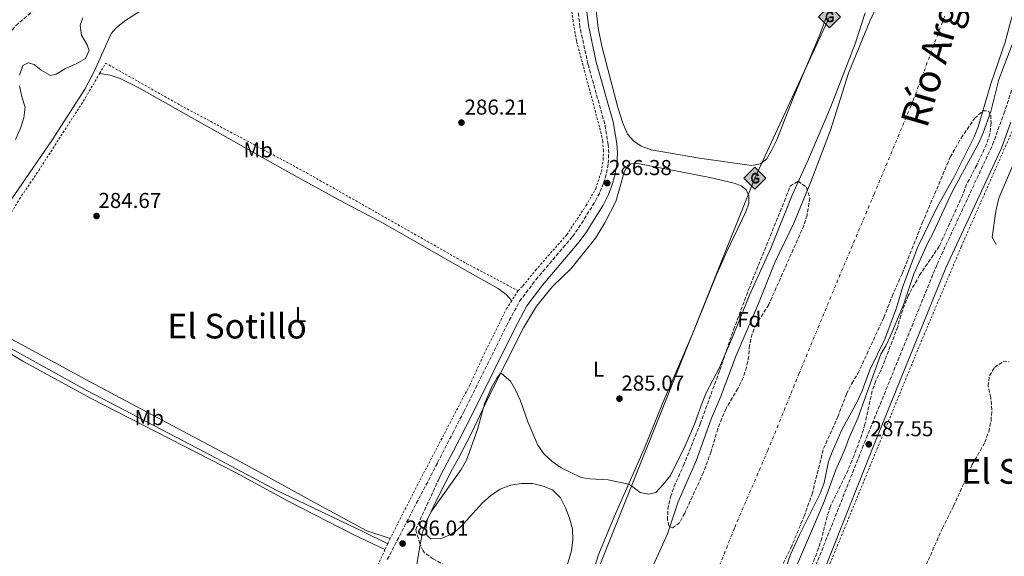
# Model space of a CAD drawing. Units: metres. Extents: x 597798 to 601280, y 4687477 to 4689838.
# Drawn here: x 599587 to 600044, y 4688787 to 4689036 of the extents above; entities that cross this region are included whole.
import ezdxf
from ezdxf.enums import TextEntityAlignment as Align

# ---------------------------------------------------------------- set-up
doc = ezdxf.new("R2010")
doc.units = ezdxf.units.M
doc.header["$MEASUREMENT"] = 0
for name, pattern in [('DGN Style 2', [1.7399219301090239, 1.043953158065414, -0.6959687720436097]), ('DGN Style 3', [2.435890702152634, 1.739921930109024, -0.6959687720436097]), ('DGN Style 4', [2.7856150101045474, 1.391937544087219, -0.6959687720436097, 0.001739921930109024, -0.6959687720436097])]:
    doc.linetypes.add(name, pattern=pattern)
for name, color, linetype, lineweight in [('Acequia sin especificar', 4, 'Continuous', 0), ('Camino', 7, 'DGN Style 3', 0), ('Cauce permanente', 151, 'Continuous', 13), ('Cauce permanente (área)', 142, 'Continuous', 13), ('Cota de punto acotado terreno', 7, 'Continuous', 0), ('Curva de nivel intermedia', 30, 'Continuous', 0), ('Eje cauce permanente (área)', 70, 'DGN Style 4', 0), ('Etiqueta de uso rústico', 92, 'Continuous', 0), ('Etiqueta de zona arbolada', 92, 'Continuous', 0), ('Gasoducto', 7, 'Continuous', 13), ('Lago-laguna', 142, 'Continuous', 13), ('Línea de cambio de uso (parcela vista)', 92, 'Continuous', 0), ('Margen derecho', 7, 'Continuous', 0), ('Punto acotado terreno (símbolo)', 7, 'Continuous', 0), ('Registro Gasoducto', 7, 'Continuous', 0), ('Senda', 7, 'DGN Style 3', 0), ('Tela metálica o alambrada', 7, 'DGN Style 2', 0), ('Texto de Cauce (área) grande (ARGA)', 142, 'Continuous', 0), ('Texto de Área (paraje) menor', 7, 'Continuous', 0), ('Zona arbolada', 92, 'DGN Style 3', 0)]:
    doc.layers.add(name, color=color, linetype=linetype, lineweight=lineweight)
doc.styles.add('Style-Arial', font='arial.ttf')

# ---------------------------------------------------------------- blocks, each defined once
blk = doc.blocks.new('5PATER')
at = {"layer": 'Lago-laguna', "linetype": 'Continuous', "lineweight": 0}
h = blk.add_hatch(color=51, dxfattribs=at)
edge = h.paths.add_edge_path()
edge.add_ellipse((0, 0), major_axis=(-0.1095731443231308, -0.1110710700762829), ratio=0.9994222409660317, start_angle=0, end_angle=360)
blk = doc.blocks.new('5GASO')
at = {"layer": 'Registro Gasoducto', "linetype": 'Continuous', "lineweight": 0}
for color, points in [(253, [(0, -0.5090000823999756), (-0.509, -8.239997558519242e-08), (0, 0.5089999176000244), (0.0235, 0.2499999176000244), (0.0234, 0.25), (-0.03160000000000001, 0.2425), (-0.0786, 0.2215), (-0.1176, 0.1855), (-0.1481, 0.135), (-0.1681, 0.07150000000000001), (-0.1746, -0.004), (-0.1681, -0.078), (-0.1481, -0.142), (-0.1166, -0.1935), (-0.0756, -0.23), (-0.0266, -0.252), (0.0294, -0.2595), (0.0295, -0.2595000823999757)]), (253, [(0, -0.5090000823999756), (0.0295, -0.2595000823999757), (0.0294, -0.2595), (0.0784, -0.254), (0.1274, -0.237), (0.1704, -0.212), (0.2024, -0.183), (0.2024, 0.014), (0.0234, 0.014), (0.0234, -0.07100000000000002), (0.1269, -0.07100000000000002), (0.1269, -0.133), (0.1039, -0.15), (0.0779, -0.1635), (0.0509, -0.172), (0.02490000000000001, -0.1745), (-0.0011, -0.172), (-0.0241, -0.1645), (-0.0446, -0.152), (-0.0621, -0.1345), (-0.0786, -0.109), (-0.0901, -0.0775), (-0.09710000000000002, -0.041), (-0.09910000000000002, 0.001), (-0.09710000000000002, 0.0395), (-0.0911, 0.07300000000000001), (-0.0806, 0.1015), (-0.0656, 0.1245), (-0.04760000000000001, 0.142), (-0.0266, 0.155), (-0.0036, 0.1625), (0.0224, 0.165), (0.0549, 0.1595), (0.0829, 0.143), (0.1044, 0.1165), (0.1174, 0.08), (0.1929, 0.099), (0.1849, 0.134), (0.1729, 0.1645), (0.1574, 0.19), (0.1379, 0.2115), (0.1144, 0.2285), (0.08790000000000002, 0.2405), (0.0574, 0.2475000000000001), (0.0234, 0.25), (0.0235, 0.2499999176000244), (0, 0.5089999176000244), (0.509, -8.239997558519242e-08)]), (7, [(0.0295, -0.2595000823999757), (-0.0265, -0.2520000823999757), (-0.0755, -0.2300000823999756), (-0.1165, -0.1935000823999756), (-0.148, -0.1420000823999756), (-0.168, -0.07800008239997559), (-0.1745, -0.004000082399975585), (-0.168, 0.07149991760002442), (-0.148, 0.1349999176000244), (-0.1175, 0.1854999176000244), (-0.0785, 0.2214999176000244), (-0.0315, 0.2424999176000244), (0.0235, 0.2499999176000244), (0.0575, 0.2474999176000244), (0.08800000000000001, 0.2404999176000244), (0.1145, 0.2284999176000244), (0.138, 0.2114999176000244), (0.1575, 0.1899999176000245), (0.173, 0.1644999176000244), (0.185, 0.1339999176000244), (0.193, 0.09899991760002441), (0.1175, 0.07999991760002441), (0.1045, 0.1164999176000244), (0.083, 0.1429999176000244), (0.055, 0.1594999176000245), (0.0225, 0.1649999176000244), (-0.0035, 0.1624999176000244), (-0.0265, 0.1549999176000244), (-0.0475, 0.1419999176000244), (-0.0655, 0.1244999176000244), (-0.0805, 0.1014999176000244), (-0.091, 0.07299991760002442), (-0.097, 0.03949991760002441), (-0.099, 0.0009999176000244148), (-0.097, -0.04100008239997559), (-0.09000000000000001, -0.07750008239997559), (-0.0785, -0.1090000823999756), (-0.062, -0.1345000823999756), (-0.0445, -0.1520000823999756), (-0.024, -0.1645000823999756), (-0.001, -0.1720000823999756), (0.025, -0.1745000823999756), (0.05100000000000001, -0.1720000823999756), (0.078, -0.1635000823999756), (0.104, -0.1500000823999756), (0.127, -0.1330000823999756), (0.127, -0.07100008239997559), (0.0235, -0.07100008239997559), (0.0235, 0.01399991760002442), (0.2025, 0.01399991760002442), (0.2025, -0.1830000823999756), (0.1705, -0.2120000823999756), (0.1275, -0.2370000823999756), (0.0785, -0.2540000823999757)])]:
    blk.add_hatch(color=color, dxfattribs=at).paths.add_polyline_path(points)
at = {"layer": 'Registro Gasoducto', "color": 7, "linetype": 'Continuous', "lineweight": 0, "flags": 128}
blk.add_lwpolyline([(0, -0.5090000823999756), (0.509, -8.239997558519242e-08), (0, 0.5089999176000244), (-0.509, -8.239997558519242e-08), (0, -0.5090000823999756)], close=True, dxfattribs=at)

msp = doc.modelspace()

# ---------------------------------------------------------------- linework, layer by layer
at = {"layer": 'Acequia sin especificar', "color": 4, "linetype": 'Continuous', "lineweight": 0}
for points in [[(599643.0899999999, 4689039.810000001, 286.3099999999977), (599636.4400000004, 4689035.630000001, 286.1699999999983), (599632.1200000001, 4689032.210000001, 286.0399999999936), (599629.6500000004, 4689029.380000001, 286.0399999999936), (599621.8300000001, 4689012.109999999, 285.8600000000006), (599617.2999999998, 4689003.57, 285.5399999999936), (599602.3300000001, 4688980.15, 285.4499999999971), (599579.2400000002, 4688946.51, 285.3600000000006), (599576.2300000006, 4688941.300000001, 285.2700000000041), (599572.9500000002, 4688934.640000001, 285.2700000000041), (599571.3300000001, 4688928.08, 285.0500000000029), (599569.7199999997, 4688890.41, 284.9600000000065), (599618.3700000001, 4688863.630000001, 284.8699999999953), (599673.4000000004, 4688834.869999999, 284.9600000000065), (599706.4900000002, 4688817.220000001, 284.9600000000065), (599746.4600000001, 4688798.119999999, 284.9600000000065), (599757.9199999999, 4688792.380000001, 284.8699999999953)], [(600052.25, 4688989.890000001, 287.1399999999995), (600053.0599999996, 4688983.050000001, 286.9900000000052), (600051.9600000001, 4688977.189999999, 286.9600000000065), (600041.5999999996, 4688952.930000001, 286.7899999999936), (600040.1299999999, 4688946.960000001, 286.6499999999942), (600038.4199999999, 4688934.850000001, 286.2700000000041), (600040.3099999996, 4688931.42, 286.1300000000047)]]:
    msp.add_polyline3d(points, dxfattribs=at)
at = {"layer": 'Camino', "color": 7, "linetype": 'DGN Style 3', "lineweight": 0}
for points in [[(599757.7499999997, 4688785.100000002, 286.0099999999947), (599781.1000000006, 4688830.100000001, 286.0299999999989), (599788.129999998, 4688843.739999998, 286.0399999999936), (599793.2600000022, 4688853.690000001, 286.050000000003), (599813.2199999979, 4688893.940000002, 286.050000000003), (599819.1700000025, 4688905.060000001, 286.070000000007), (599826.6999999983, 4688915.030000002, 286.070000000007), (599843.7100000002, 4688935.140000002, 286.2799999999989), (599846.5399999978, 4688939.090000001, 286.3099999999978), (599854.4400000013, 4688951.690000002, 286.3500000000059), (599856.6000000006, 4688955.980000002, 286.3600000000005), (599858.1700000019, 4688959.949999999, 286.3800000000048), (599859.5199999998, 4688964.559999999, 286.4799999999959), (599860.2699999985, 4688969.070000002, 286.5899999999966), (599860.5100000021, 4688973.850000002, 286.6100000000007), (599860.2600000018, 4688977.84, 286.6199999999953), (599858.6700000003, 4688987.5, 286.6199999999953), (599850.8699999995, 4689015.219999999, 286.6499999999942), (599847.1799999992, 4689032.420000004, 286.6399999999994), (599845.7600000021, 4689044.260000003, 286.6100000000007)], [(599831.2800000004, 4688472.81, 286.8699999999955), (599832.9200000011, 4688481.38, 286.8800000000047), (599833.9400000003, 4688484.820000002, 286.8800000000047), (599838.7300000002, 4688498.09, 286.9100000000035), (599846.6000000003, 4688516.330000003, 286.979999999996), (599855.9400000012, 4688539.530000002, 287.050000000003), (599874.149999999, 4688581.230000001, 286.979999999996), (599881.2099999998, 4688599.910000001, 287.0099999999949), (599887.5199999998, 4688615.480000001, 287.0099999999949), (599915.16, 4688679.07, 287.1100000000005), (599934.8000000007, 4688729.649999999, 287.2599999999948), (599950.4099999989, 4688766.500000001, 287.3300000000018), (599979.1199999999, 4688839.080000003, 287.5500000000029), (600012.9299999991, 4688922.270000001, 287.5299999999988), (600038.6900000018, 4688977.780000002, 287.3300000000018), (600043.9299999989, 4688992.180000001, 287.3899999999994), (600049.6900000012, 4689009.690000001, 287.4299999999931)], [(599826.7199999985, 4688761.88, 284.1100000000006), (599802.0699999989, 4688774.38, 283.7899999999937), (599789.1600000006, 4688780.06, 283.7200000000013), (599786.8799999985, 4688781.059999999, 283.6999999999973), (599779.109999999, 4688785.38, 284.1499999999942), (599775.0399999988, 4688788.239999998, 284.6900000000023), (599774.3399999992, 4688789.059999999, 284.8300000000018), (599772.8599999995, 4688792.480000001, 285.3699999999954), (599770.9200000016, 4688799.030000002, 286.0200000000041), (599781.4600000004, 4688821.989999999, 286.0399999999936)]]:
    msp.add_polyline3d(points, dxfattribs=at)
at = {"layer": 'Cauce permanente', "color": 151, "linetype": 'Continuous', "lineweight": 13}
for points in [[(599881.3700000001, 4688782.689999999, 282.8000000000029), (599887.7400000002, 4688796.970000001, 282.8099999999977), (599892.7100000001, 4688811.880000001, 282.820000000007), (599901.1600000003, 4688830.869999999, 282.8300000000018), (599908.2100000001, 4688850.800000001, 282.8500000000058), (599912.4299999997, 4688860.550000001, 282.8500000000058), (599919.6399999997, 4688879.850000001, 282.8699999999953), (599930.0800000001, 4688904.01, 282.8800000000047), (599937.6299999999, 4688923.01, 282.8999999999942), (599946.4400000004, 4688941.350000001, 282.9100000000035), (599954.3200000003, 4688960.5, 282.9199999999983), (599963.4699999997, 4688984.460000001, 282.9400000000023), (599971.8799999999, 4689011.029999999, 282.9499999999971), (599981.6500000004, 4689035.140000001, 282.9700000000012), (599988.3799999999, 4689049.609999999, 282.9799999999959)], [(600044.5, 4689025.41, 282.9700000000012), (600037.9400000004, 4689006.09, 282.9600000000065), (600031.9800000006, 4688986.130000001, 282.9400000000023), (600030.1799999997, 4688981.460000001, 282.9400000000023), (600020.7699999996, 4688962.59, 282.929999999993), (600013.0899999999, 4688949.100000001, 282.9199999999983), (600004.04, 4688930.350000001, 282.9100000000035), (599997.0800000001, 4688911.939999999, 282.8899999999995), (599994.1200000001, 4688902.07, 282.8899999999995), (599988.5999999996, 4688887.380000001, 282.8800000000047), (599981.7699999996, 4688873.27, 282.8699999999953), (599978.2199999997, 4688863.480000001, 282.8600000000006), (599976.0899999999, 4688858.930000001, 282.8600000000006), (599968.7800000003, 4688845.380000001, 282.8500000000058), (599964.3799999999, 4688835.4, 282.8500000000058), (599962.5199999996, 4688830.57, 282.8399999999965), (599960.5099999999, 4688820.66, 282.8399999999965), (599958.6399999997, 4688815.689999999, 282.8300000000018), (599949.1600000003, 4688796.890000001, 282.820000000007), (599944.9299999997, 4688787.369999999, 282.8099999999977), (599939.8399999999, 4688772.699999999, 282.8000000000029)]]:
    msp.add_polyline3d(points, dxfattribs=at)
at = {"layer": 'Cauce permanente (área)', "color": 142, "linetype": 'Continuous', "lineweight": 13, "extrusion": (0.0004009953191006099, -0.0007940882663115486, 0.9999996043132116), "elevation": -3199.935907474776, "flags": 128}
msp.add_lwpolyline([(600046.3680387548, 4689821.397620372), (600050.5880464352, 4689799.567612716), (600055.558062075, 4689763.497593908), (600058.3580658598, 4689748.587591559), (600065.6680853224, 4689702.72756864), (600067.2880892021, 4689687.557565997), (600067.9680931572, 4689677.177561548), (600070.0880969968, 4689667.187557431), (600071.6581008808, 4689657.287553111), (600073.5781087462, 4689642.077542637), (600074.4781126833, 4689632.077538135), (600076.5581165261, 4689616.807535671), (600078.0281244285, 4689600.93752526), (600078.7481283804, 4689585.397522449), (600078.6581323977, 4689575.047517742), (600079.8481403213, 4689564.847505456), (600082.668144105, 4689549.747503174), (600084.1181479985, 4689539.577498902), (600085.8181558818, 4689519.417489917), (600087.118159787, 4689509.007485672), (600088.94817167, 4689480.957471276), (600089.6481756228, 4689470.22746694), (600090.958179528, 4689454.177464478), (600092.7381833951, 4689434.067463445), (600092.6281874136, 4689420.117459866), (600094.2681912913, 4689399.687458889), (600094.7381952642, 4689389.267454383), (600094.7281952642, 4689384.177455985), (600094.2481993133, 4689378.697449618), (600094.308199308, 4689373.697451214), (600095.2282032439, 4689363.307446841), (600095.4582032259, 4689352.357450368), (600095.428211248, 4689326.447442646), (600093.7082153965, 4689300.667442285), (600093.3182194382, 4689284.42743934), (600090.8982276518, 4689259.317430606), (600089.3282317886, 4689237.337429094), (600087.5182359435, 4689221.687425511), (600084.1082402274, 4689201.477422856), (600081.0982444797, 4689186.317418737), (600080.6782485234, 4689175.877413953), (600079.898248586, 4689170.897415277), (600077.6982527735, 4689160.787409822), (600074.7682530084, 4689150.757412051), (600071.0382573187, 4689135.677407676), (600069.4082574499, 4689130.827408688), (600068.3982615405, 4689125.927401969), (600068.3382615456, 4689120.837403555), (600067.5982616049, 4689115.797404908), (600063.3982699623, 4689095.257394166), (600053.1782788041, 4689053.927388061), (600047.038287318, 4689034.257376425), (600044.3382875349, 4689024.34737869), (600037.7782920726, 4689005.027374752), (600031.8183005719, 4688985.067363266), (600030.0183007158, 4688980.397364166), (600020.6083054821, 4688961.527359176), (600012.9283101098, 4688948.037353043), (600003.8783148476, 4688929.287348133), (599996.9183234271, 4688910.877335838), (599993.9583236651, 4688901.007338008), (599988.4383281183, 4688886.317332942), (599981.6083326774, 4688872.207327274), (599978.058336973, 4688862.417321291), (599975.9283371443, 4688857.867322045), (599968.6183417424, 4688844.317316051), (599964.2183420957, 4688834.337317795), (599962.3583462549, 4688829.507310784), (599960.3483464167, 4688819.597313269), (599958.478350577, 4688814.627306299), (599948.9983553496, 4688795.827301268), (599944.7683596992, 4688786.307294981), (599939.6783641184, 4688771.637290045), (599935.7083644379, 4688762.21729175), (599930.2783688848, 4688747.807286623), (599921.8283735738, 4688728.717282011), (599906.5683828209, 4688701.857269739), (599902.6583871451, 4688686.987265242), (599893.9883918522, 4688668.377260407), (599888.9983962631, 4688659.327253732), (599886.9783964249, 4688654.427254633), (599883.4484007194, 4688644.77724861), (599880.7284009374, 4688634.57725096), (599876.6384052765, 4688625.047244721), (599867.9084139987, 4688600.727233727), (599865.338414205, 4688596.437234262), (599861.9584144768, 4688592.507234425), (599859.4484186888, 4688588.17722705), (599857.2284188665, 4688583.427227841), (599853.6384231654, 4688573.407221916), (599850.09842746, 4688558.517217542), (599844.9484278746, 4688541.257221344), (599843.0584320358, 4688536.62721426), (599829.7684411242, 4688507.967203183), (599823.428445644, 4688493.317197844), (599817.9784500919, 4688478.807192741), (599809.8684547546, 4688459.097188432), (599801.4984634473, 4688434.227177726), (599794.8284679935, 4688417.277173006), (599790.6184683321, 4688406.57717504), (599786.0084727122, 4688392.837169963)], dxfattribs=at)
at = {"layer": 'Cauce permanente (área)', "color": 142, "linetype": 'Continuous', "lineweight": 13}
msp.add_polyline3d([(599988.3799999999, 4689049.609999999, 282.9799999999959), (599981.6500000004, 4689035.140000001, 282.9700000000012), (599971.8799999999, 4689011.029999999, 282.9499999999971), (599963.4699999997, 4688984.460000001, 282.9400000000023), (599954.3200000003, 4688960.5, 282.9199999999983), (599946.4400000004, 4688941.350000001, 282.9100000000035), (599937.6299999999, 4688923.01, 282.8999999999942), (599930.0800000001, 4688904.01, 282.8800000000047), (599919.6399999997, 4688879.850000001, 282.8699999999953), (599912.4299999997, 4688860.550000001, 282.8500000000058), (599908.2100000001, 4688850.800000001, 282.8500000000058), (599901.1600000003, 4688830.869999999, 282.8300000000018), (599892.7100000001, 4688811.880000001, 282.820000000007), (599887.7400000002, 4688796.970000001, 282.8099999999977), (599881.3700000001, 4688782.689999999, 282.8000000000029)], dxfattribs=at)
at = {"layer": 'Curva de nivel intermedia', "color": 30, "linetype": 'Continuous', "lineweight": 0, "flags": 128}
for points, elevation in [([(599586.9900000008, 4689010.09), (599588.6100000013, 4689014.529999998), (599591.1300000004, 4689015.789999999), (599593.8300000004, 4689015.069999999), (599597.0600000003, 4689012.38), (599601.4700000003, 4689009.859999998), (599604.0800000011, 4689010.580000001), (599608.3800000014, 4689013.140000001), (599613.3400000012, 4689015.349999999), (599617.6500000008, 4689017.77), (599619.3600000007, 4689021.550000001), (599618.4599999998, 4689024.159999999), (599615.8499999992, 4689028.65), (599615.1299999994, 4689033.33), (599616.3900000001, 4689036.75)], 290.0000000000001), ([(599963.4400000023, 4688995.119999997), (599974.8500000006, 4689024.630000001), (599979.5700000012, 4689039.079999999)], 285), ([(599946.2500000015, 4688778.75), (599960.74, 4688812.380000001), (599965.9600000012, 4688826.689999998), (599970.1200000009, 4688836.270000001), (599971.9300000014, 4688841.34), (599976.1800000005, 4688850.819999999), (599986.7599999997, 4688880.399999999), (599989.12, 4688884.4), (599991.2400000012, 4688888.929999999), (599997.3200000009, 4688903.319999998), (600002.2000000002, 4688917.83), (600008.5500000004, 4688932.140000001), (600011.1100000018, 4688936.909999999), (600019.9100000019, 4688955.84), (600032.3500000006, 4688978.699999998), (600034.3300000011, 4688983.289999999), (600037.9299999997, 4688993.249999999), (600041.610000001, 4689007.99), (600049.6500000008, 4689029.09)], 285), ([(599585.110000001, 4688980.17), (599587.4500000012, 4688985.490000002), (599589.0700000017, 4688990.259999999), (599589.6200000015, 4688995.23), (599588.170000001, 4689000.06), (599587.0900000014, 4689005.09)], 290.0000000000001), ([(599771.5000000005, 4688782.659999999), (599772.2500000015, 4688787.599999999), (599774.0300000008, 4688797.859999998), (599775.7699999998, 4688802.55), (599777.9900000015, 4688807.029999999), (599792.0700000009, 4688826.889999999), (599794.5000000005, 4688831.270000001), (599799.6300000002, 4688845.539999999), (599802.7999999997, 4688857.380000002), (599806.1300000001, 4688865.01), (599808.570000001, 4688869.390000001), (599810.1800000003, 4688871.3), (599810.7700000004, 4688871.430000001), (599814.9200000011, 4688867.980000001), (599817.42, 4688863.62), (599819.53, 4688858.749999999), (599823.0000000013, 4688849.09), (599827.5900000001, 4688838.189999998), (599830.620000001, 4688834.050000001), (599834.2900000013, 4688830.66), (599838.4500000009, 4688827.619999998), (599847.6799999999, 4688823.259999999), (599851.7300000001, 4688822.529999998), (599860.2400000016, 4688822.119999999), (599869.6800000009, 4688820.039999999), (599871.0800000001, 4688819.320000002), (599875.070000002, 4688816.189999999), (599879.110000001, 4688815.4), (599882.3200000008, 4688816.259999999), (599885.8600000013, 4688819.899999999), (599889.1400000004, 4688824.06), (599895.9900000012, 4688837.939999999), (599900.39, 4688847.890000001), (599903.8300000001, 4688857.869999999), (599905.77, 4688862.48), (599911.9200000013, 4688874.21), (599918.0099999999, 4688888.33), (599925.7400000015, 4688907.53), (599935.9299999994, 4688930.039999999), (599945.620000001, 4688954.350000001), (599953.1800000005, 4688971), (599963.4400000023, 4688995.119999997)], 285)]:
    msp.add_lwpolyline(points, dxfattribs=dict(at, elevation=elevation))
at = {"layer": 'Eje cauce permanente (área)', "color": 70, "linetype": 'DGN Style 4', "lineweight": 0}
msp.add_polyline3d([(600016.4400000004, 4689037.51, 282.9700000000012), (600001.9299999997, 4688998.58, 282.9499999999971), (599983.7000000002, 4688954.800000001, 282.9199999999983), (599965.8799999999, 4688912.539999999, 282.8899999999995), (599948.9299999997, 4688871.66, 282.8699999999953), (599934.3600000005, 4688835.730000001, 282.8399999999965), (599918.8200000003, 4688799.619999999, 282.820000000007), (599903.5800000001, 4688761.17, 282.7899999999936), (599883.4400000004, 4688715.949999999, 282.7599999999948), (599868.75, 4688680.060000001, 282.7400000000052), (599854.6699999999, 4688646.350000001, 282.7200000000012), (599839.9600000001, 4688610.92, 282.6900000000023), (599823.1399999997, 4688567.58, 282.6699999999983), (599814.9699999997, 4688544.619999999, 282.6499999999942), (599803.2300000006, 4688518.300000001, 282.6300000000047), (599792.9299999997, 4688491.41, 282.5800000000018), (599782.4100000003, 4688464.59, 282.3300000000018)], dxfattribs=at)
at = {"layer": 'Gasoducto', "color": 7, "linetype": 'Continuous', "lineweight": 13}
msp.add_polyline3d([(599962.9699999989, 4689037.179999999, 285.9400000000023), (599928.3399999992, 4688962.280000002, 285.5899999999965), (599846.6200000009, 4688758.219999999, 284.5), (599813.6799999989, 4688678.949999998, 283), (599766.0100000014, 4688556.420000004, 282.9199999999983), (599692.7800000003, 4688380.550000002, 282.4900000000052), (599682.4899999994, 4688344.530000002, 286.8300000000018), (599634.1700000014, 4688224.710000001, 286.7200000000012), (599643.2999999999, 4688217.559999998, 285.820000000007), (599844.2699999996, 4687925.080000003, 285.7200000000012), (599848.6799999997, 4687924.030000002, 285.75)], dxfattribs=at)
at = {"layer": 'Línea de cambio de uso (parcela vista)', "color": 92, "linetype": 'Continuous', "lineweight": 0}
for points in [[(599926.7999999998, 4688968.060000001, 285.9799999999959), (599902.6699999999, 4688971.51, 285.9799999999959), (599880.2000000002, 4688975.460000001, 285.9499999999971), (599875.54, 4688977.02, 285.9799999999959), (599872.1600000003, 4688979.359999999, 285.9499999999971), (599869.2800000003, 4688982.680000001, 285.9499999999971), (599867.0599999996, 4688987.83, 285.9499999999971), (599864.7300000006, 4688995.07, 285.9199999999983), (599857.3700000001, 4689023.470000001, 285.8099999999977), (599855.5999999996, 4689031.84, 285.8099999999977), (599854, 4689045.949999999, 285.8800000000047)], [(599963.7400000002, 4689042.939999999, 286.0200000000041), (599958.1900000004, 4689028.15, 286.0200000000041), (599946.2400000002, 4688999.850000001, 286.0200000000041), (599938.5099999999, 4688980.100000001, 285.9799999999959), (599936.0800000001, 4688975.01, 285.9799999999959), (599933.7699999996, 4688971.01, 285.9799999999959), (599930.9299999997, 4688968.869999999, 285.9799999999959), (599926.7999999998, 4688968.060000001, 285.9799999999959)], [(599624.2199999997, 4689010.810000001, 285.4499999999971), (599629.1200000001, 4689010.050000001, 285.5), (599633.75, 4689008.57, 285.3600000000006), (599642.4299999997, 4689004.17, 285.2700000000041), (599711.8499999996, 4688964.939999999, 285.3600000000006), (599735.3200000003, 4688952.09, 285.2700000000041), (599755.8700000001, 4688941.350000001, 285.3600000000006), (599794.4400000004, 4688919.109999999, 285.4100000000035), (599809.2300000006, 4688910.930000001, 285.4499999999971), (599812.9199999999, 4688908.189999999, 285.679999999993), (599815.5099999999, 4688905.310000001, 285.4499999999971)], [(599840.3700000001, 4688779.25, 284.6399999999995), (599843.2199999997, 4688789.050000001, 284.5800000000018), (599843.8600000005, 4688794.300000001, 284.5800000000018), (599843.6399999997, 4688799.42, 284.5800000000018), (599842.3099999996, 4688804.279999999, 284.5800000000018), (599840.4699999997, 4688809.08, 284.5800000000018), (599838.0800000001, 4688813.74, 284.5800000000018), (599834.3700000001, 4688817.390000001, 284.5800000000018), (599830.0999999996, 4688819.220000001, 284.5800000000018), (599825.0899999999, 4688820.439999999, 284.6100000000006), (599819.9699999997, 4688820.460000001, 284.679999999993), (599814.9400000004, 4688819.59, 284.7100000000065), (599810.1500000004, 4688817.710000001, 284.7799999999988), (599805.8200000003, 4688814.77, 284.7799999999988), (599802, 4688811.439999999, 284.7799999999988), (599791.5, 4688799.970000001, 284.8500000000058), (599787.5199999996, 4688796.82, 284.8800000000047), (599782.8200000003, 4688794.869999999, 285.0200000000041), (599777.9800000006, 4688794.75, 284.9900000000052), (599776.0999999996, 4688796.390000001, 285.0200000000041), (599775.5800000001, 4688799.140000001, 285.0200000000041), (599776.4600000001, 4688803.810000001, 284.9900000000052), (599780.9199999999, 4688813.210000001, 285.0200000000041), (599787.9800000006, 4688827.26, 285.0200000000041), (599790.7100000001, 4688831.84, 285.0200000000041), (599796.9900000002, 4688844.15, 285.0200000000041), (599804.5099999999, 4688860.15, 284.9900000000052), (599821.04, 4688892.66, 285.0200000000041), (599827.0199999996, 4688902.74, 285.0599999999977), (599834.4699999997, 4688911.869999999, 285.0599999999977), (599843.1200000001, 4688920.27, 285.0599999999977), (599854.3700000001, 4688934.380000001, 285.0599999999977), (599858.7699999996, 4688941.449999999, 285.0599999999977), (599863.7599999999, 4688951.359999999, 285.0200000000041), (599865.8300000001, 4688958.289999999, 285.1900000000023), (599867.54, 4688964.59, 285.1900000000023), (599869.1900000004, 4688968.039999999, 285.1900000000023), (599871.0199999996, 4688968.949999999, 285.1900000000023), (599873.9800000006, 4688969.060000001, 285.1600000000035), (599907.3899999997, 4688962.49, 285.1600000000035), (599918.7400000002, 4688959.859999999, 285.1600000000035), (599922.0199999996, 4688958.619999999, 285.1300000000047), (599924.2100000001, 4688956.949999999, 285.1300000000047), (599925.4800000006, 4688954.359999999, 285.1300000000047), (599925.4800000006, 4688950.65, 285.1300000000047), (599924.1299999999, 4688946.640000001, 285.1300000000047), (599915.3099999996, 4688928.17, 285.2299999999959), (599910.4500000002, 4688917.050000001, 285.2299999999959), (599899.5099999999, 4688890.189999999, 285.2599999999948), (599885.6299999999, 4688857.859999999, 285.2599999999948), (599876.9900000002, 4688836.57, 285.1300000000047), (599863.0099999999, 4688804.960000001, 284.8800000000047), (599855.9199999999, 4688787.74, 284.75), (599851.2300000006, 4688773.390000001, 284.7100000000065)], [(599759.0899999999, 4688794.92, 285.5), (599748.2100000001, 4688798.42, 285.2299999999959), (599725.3600000005, 4688810.82, 284.9100000000035), (599691.9600000001, 4688829.25, 285.179999999993), (599619.5700000003, 4688867.75, 284.9100000000035), (599580.5899999999, 4688889, 285.0899999999965), (599577.2199999997, 4688891.119999999, 285.0899999999965), (599571.9500000002, 4688897.430000001, 285.1399999999995)], [(599569.9800000006, 4688886.800000001, 285.5399999999936), (599571.2800000003, 4688887.07, 285.5899999999965), (599572.5899999999, 4688886.67, 285.5899999999965), (599588.6399999997, 4688877.15, 285.320000000007), (599620.0199999996, 4688860.029999999, 285.0899999999965), (599687.6399999997, 4688825.34, 285.179999999993), (599712.3700000001, 4688811.859999999, 285.320000000007), (599741.9100000003, 4688796.720000001, 285.3600000000006), (599756.6799999997, 4688789.67, 285.4100000000035)]]:
    msp.add_polyline3d(points, dxfattribs=at)
at = {"layer": 'Margen derecho', "color": 7, "linetype": 'Continuous', "lineweight": 0}
for points in [[(599781.4600000004, 4688821.989999999, 286.0399999999936), (599782.6499999973, 4688824.370000003, 286.0299999999989), (599788.2699999989, 4688835.280000002, 286.0399999999936), (599796.8299999974, 4688851.890000002, 286.050000000003), (599816.7800000008, 4688892.109999999, 286.050000000003), (599822.5499999998, 4688902.899999999, 286.070000000007), (599829.8200000009, 4688912.530000002, 286.070000000007), (599846.8700000008, 4688932.680000001, 286.2799999999989), (599849.8599999994, 4688936.86, 286.3099999999978), (599857.9299999983, 4688949.730000001, 286.3500000000059), (599860.2500000006, 4688954.340000002, 286.3600000000005), (599861.9499999994, 4688958.640000002, 286.3800000000048), (599863.4299999991, 4688963.670000004, 286.4799999999959), (599864.2499999994, 4688968.640000002, 286.5899999999966), (599864.5199999998, 4688973.870000003, 286.6100000000007), (599864.2399999981, 4688978.300000003, 286.6199999999953), (599862.5799999974, 4688988.370000003, 286.6199999999953), (599854.7600000009, 4689016.180000001, 286.6499999999942), (599851.1299999988, 4689033.080000003, 286.6399999999994), (599849.7499999999, 4689044.56, 286.6100000000007)], [(600067.6499999987, 4688722.570000002, 287.1399999999995), (600005.8700000005, 4688691.02, 287.1300000000046), (599990.7499999994, 4688682.09, 287.0800000000019), (599983.2699999983, 4688678.180000001, 286.800000000003), (599973.4099999989, 4688674.15, 286.070000000007), (599966.0599999975, 4688672.559999999, 285.1100000000006), (599963.1299999993, 4688672.520000001, 284.9400000000023), (599954.5700000008, 4688673.460000002, 284.6900000000023), (599939.0100000016, 4688676.399999999, 285.5899999999965), (599931.3899999997, 4688678.100000002, 286.0399999999936), (599927.1700000019, 4688679.210000001, 286.7599999999947), (599924.1299999976, 4688680.86, 287.0299999999989), (599922.7799999998, 4688682.690000003, 287.199999999997), (599922.2700000001, 4688685.219999999, 287.1300000000046), (599938.8700000008, 4688727.989999999, 287.2599999999948), (599954.4799999992, 4688764.840000001, 287.3300000000018), (599983.199999999, 4688837.440000001, 287.5500000000029), (600016.9699999981, 4688920.520000001, 287.5299999999988), (600042.7600000021, 4688976.100000003, 287.3300000000018), (600047.199999999, 4688988.280000002, 287.3800000000048)]]:
    msp.add_polyline3d(points, dxfattribs=at)
at = {"layer": 'Senda', "color": 7, "linetype": 'DGN Style 3', "lineweight": 0}
msp.add_polyline3d([(599565.6499999971, 4688925.780000002, 285.7599999999948), (599566.0100000014, 4688946.370000001, 287.1100000000005), (599567.3500000002, 4688964.710000004, 288.1000000000059), (599569.3199999996, 4688985.210000002, 288.1900000000023), (599572.1900000017, 4689006.250000001, 290.0800000000018), (599575.0700000006, 4689017.489999999, 290.2599999999947), (599578.839999999, 4689025.489999999, 290.5299999999989), (599585.3999999971, 4689033.13, 290.6199999999954), (599594.480000001, 4689040.870000003, 290.6199999999954), (599608.8599999998, 4689053.91, 290.6199999999954)], dxfattribs=at)
at = {"layer": 'Tela metálica o alambrada', "color": 7, "linetype": 'DGN Style 2', "lineweight": 0, "extrusion": (0.8386075661991362, -0.5355464133811596, 0.09963628369292697), "elevation": -2008088.097478557, "flags": 128}
msp.add_lwpolyline([(4274657.028438061, 201366.5303537638), (4274653.233495245, 201366.500203735), (4274651.502456254, 201366.4801037158)], dxfattribs=at)
at = {"layer": 'Tela metálica o alambrada', "color": 7, "linetype": 'DGN Style 2', "lineweight": 0, "extrusion": (0.004487945847022883, 0.00974306192217373, 0.9999424638880254), "elevation": 48660.47913137512, "flags": 128}
msp.add_lwpolyline([(599751.7675516498, 4688543.358497014), (599750.5974287892, 4688540.818376449)], dxfattribs=at)
at = {"layer": 'Tela metálica o alambrada', "color": 7, "linetype": 'DGN Style 2', "lineweight": 0, "extrusion": (0.004188175163977305, 0.009153189270829021, 0.9999493378741587), "elevation": 45714.90086058718, "flags": 128}
msp.add_lwpolyline([(599751.4631392694, 4688570.353234469), (599750.223024495, 4688567.643120938)], dxfattribs=at)
at = {"layer": 'Tela metálica o alambrada', "color": 7, "linetype": 'DGN Style 2', "lineweight": 0}
for points in [[(599818.4800000006, 4688909.970000001, 285.8699999999953), (599820.7300000006, 4688912.27, 285.8899999999995), (599826.5899999999, 4688919.470000001, 286.0399999999936), (599841.0499999998, 4688935.970000001, 286.25), (599849.9600000001, 4688949.41, 286.3300000000018), (599854.4699999997, 4688957.34, 286.3500000000058), (599857.1299999999, 4688965.25, 286.4700000000012), (599857.9500000002, 4688970.779999999, 286.5800000000018), (599858.0599999996, 4688975, 286.6000000000058), (599857.7300000006, 4688979.470000001, 286.6000000000058), (599856.2199999997, 4688986.02, 286.6000000000058), (599845.54, 4689026.07, 286.6199999999953), (599843.9500000002, 4689035.130000001, 286.6000000000058), (599843, 4689043.25, 286.6300000000047)], [(600157.7300000006, 4689020.230000001, 286.6100000000006), (600113.25, 4689003.32, 286.5599999999977), (600084.9000000004, 4688993.189999999, 286.929999999993), (600054.0099999999, 4688988.630000001, 287.3500000000058), (600048.4400000004, 4688985.600000001, 287.3699999999953), (600024.1399999997, 4688930.4, 287.4400000000023), (600003.8799999999, 4688882.300000001, 287.5200000000041), (599942.8200000003, 4688733.430000001, 287.2700000000041), (599924.0800000001, 4688684.82, 286.9799999999959), (599935.2199999997, 4688678.74, 285.9499999999971), (599958.0099999999, 4688673.680000001, 284.820000000007), (599972.6900000004, 4688675.699999999, 286.1199999999953), (599990.9199999999, 4688685.33, 287.1000000000058), (600032.9400000004, 4688708.619999999, 287.1499999999942), (600131.1699999999, 4688760.77, 287.179999999993), (600180.79, 4688788.619999999, 287.1100000000006), (600252.4400000004, 4688823.300000001, 287.2899999999936), (600254.0599999996, 4688824.890000001, 287.2899999999936), (600243.6799999997, 4688844.640000001, 287.0399999999936)], [(599624.2199999997, 4689010.810000001, 286.2799999999988), (599627.0300000003, 4689015.65, 286.4400000000023), (599661.8399999999, 4688996.02, 285.8600000000006), (599720.29, 4688964.699999999, 285.9499999999971), (599794.6500000004, 4688922.460000001, 286.4900000000052), (599818.4800000006, 4688909.970000001, 286.0800000000018)], [(599571.9500000002, 4688897.430000001, 285.9700000000012), (599574.5099999999, 4688925.859999999, 285.8600000000006), (599575.8600000005, 4688931.890000001, 285.8600000000006), (599578.8700000001, 4688938.859999999, 285.8600000000006), (599587.04, 4688952.57, 285.8099999999977), (599595.9400000004, 4688965.74, 285.8600000000006), (599617.6900000004, 4688999.600000001, 285.8999999999942), (599624.2199999997, 4689010.810000001, 286.2799999999988)], [(599815.5099999999, 4688905.310000001, 286.0299999999988), (599813.2699999996, 4688901.789999999, 285.9900000000052), (599802.9800000006, 4688881.24, 285.9900000000052), (599796.0599999996, 4688866.140000001, 285.9499999999971), (599771.9800000006, 4688820.140000001, 285.3600000000006), (599759.0899999999, 4688794.92, 285.5899999999965)], [(599756.6799999997, 4688789.67, 285.6499999999942), (599748.9800000006, 4688772.890000001, 285.8600000000006), (599738.0999999996, 4688756.34, 285.8600000000006), (599709.5700000003, 4688719.07, 285.4499999999971), (599701.2999999998, 4688707.15, 285.679999999993), (599693.1200000001, 4688691.779999999, 285.5), (599684.2300000006, 4688673.480000001, 285.5), (599673.4000000004, 4688654.5, 285.7700000000041), (599657.6699999999, 4688630.939999999, 285.5399999999936), (599641.2199999997, 4688606.800000001, 285.679999999993), (599637.3200000003, 4688601.630000001, 285.5899999999965), (599624.6799999997, 4688602.609999999, 286.0399999999936), (599623.6500000004, 4688612.230000001, 285.8600000000006), (599622.8300000001, 4688626.26, 285.4499999999971), (599620.7999999998, 4688669.140000001, 285.3600000000006), (599619, 4688682.58, 285.5399999999936), (599612.5199999996, 4688700.380000001, 285.4499999999971), (599588.9900000002, 4688738, 285.320000000007), (599571.7699999996, 4688766.82, 285.4100000000035), (599568.8399999999, 4688773.83, 285.320000000007), (599556.3799999999, 4688821.83, 285.4499999999971), (599555.6600000003, 4688831.100000001, 285.4499999999971), (599556.3300000001, 4688838.289999999, 285.5), (599560.9100000003, 4688859.01, 285.6300000000047)]]:
    msp.add_polyline3d(points, dxfattribs=at)
at = {"layer": 'Zona arbolada', "color": 92, "linetype": 'DGN Style 3', "lineweight": 0}
for points in [[(599938.2199999997, 4688776.74, 289.25), (599945.0999999996, 4688790.430000001, 289.25), (599951.1900000004, 4688805.180000001, 289.25), (599954.9100000003, 4688815.470000001, 289.25), (599960.2199999997, 4688836.65, 289.320000000007), (599966.8399999999, 4688851.289999999, 289.0500000000029), (599970.8700000001, 4688861.970000001, 288.9100000000035), (599973.3300000001, 4688866.890000001, 288.9100000000035), (599976.1900000004, 4688871.539999999, 288.7700000000041), (599988.1900000004, 4688897.529999999, 288.6999999999971), (599992.0300000003, 4688907.300000001, 288.6999999999971), (599996.6900000004, 4688917.859999999, 288.7700000000041), (600006.0700000003, 4688941.41, 288.3600000000006), (600019.04, 4688972, 288.3600000000006), (600024.0899999999, 4688980.850000001, 288.3600000000006), (600030.3700000001, 4688990.09, 288.570000000007), (600034.1900000004, 4688993.49, 288.6300000000047), (600036.7300000006, 4688993.4, 288.7700000000041), (600037.8099999996, 4688991.529999999, 288.8399999999965), (600037.9800000006, 4688987.810000001, 289.1199999999953), (600037.4000000004, 4688982.869999999, 289.5899999999965), (600035.8700000001, 4688977.970000001, 289.8000000000029), (600031.3099999996, 4688968.230000001, 289.8000000000029), (600026.6100000005, 4688959.350000001, 289.8000000000029), (600024.8399999999, 4688954.550000001, 289.8000000000029), (600013.9299999997, 4688930.58, 289.320000000007), (600004.79, 4688917.16, 289.179999999993), (599999.5999999996, 4688907.859999999, 289.1199999999953), (599996.0199999996, 4688898.430000001, 288.9799999999959), (599994.6500000004, 4688893.300000001, 289.0500000000029), (599988.7000000002, 4688877.529999999, 289.0500000000029), (599986.8600000005, 4688872.869999999, 289.1199999999953), (599984.4800000006, 4688868.08, 289.320000000007), (599982.7999999998, 4688863.369999999, 289.4400000000023), (599979.3799999999, 4688847.859999999, 289.8000000000029), (599977.9600000001, 4688842.99, 289.8000000000029), (599974.4100000003, 4688833.460000001, 289.8000000000029), (599970.3300000001, 4688823.76, 289.8000000000029), (599963.3899999997, 4688809.779999999, 289.7299999999959), (599961.8300000001, 4688804.99, 289.7299999999959), (599959.4400000004, 4688795.140000001, 289.7299999999959), (599957.9400000004, 4688790.369999999, 289.7299999999959), (599952.0099999999, 4688774.939999999, 289.8000000000029)], [(599938.2199999997, 4688776.74, 289.25), (599945.0999999996, 4688790.430000001, 289.25), (599951.1900000004, 4688805.180000001, 289.25), (599954.9100000003, 4688815.470000001, 289.25), (599960.2199999997, 4688836.65, 289.320000000007), (599966.8399999999, 4688851.289999999, 289.0500000000029), (599970.8700000001, 4688861.970000001, 288.9100000000035), (599973.3300000001, 4688866.890000001, 288.9100000000035), (599976.1900000004, 4688871.539999999, 288.7700000000041), (599988.1900000004, 4688897.529999999, 288.6999999999971), (599992.0300000003, 4688907.300000001, 288.6999999999971), (599996.6900000004, 4688917.859999999, 288.7700000000041), (600006.0700000003, 4688941.41, 288.3600000000006), (600019.04, 4688972, 288.3600000000006), (600024.0899999999, 4688980.850000001, 288.3600000000006), (600030.3700000001, 4688990.09, 288.570000000007), (600034.1900000004, 4688993.49, 288.6300000000047), (600036.7300000006, 4688993.4, 288.7700000000041), (600037.8099999996, 4688991.529999999, 288.8399999999965), (600037.9800000006, 4688987.810000001, 289.1199999999953), (600037.4000000004, 4688982.869999999, 289.5899999999965), (600035.8700000001, 4688977.970000001, 289.8000000000029), (600031.3099999996, 4688968.230000001, 289.8000000000029), (600026.6100000005, 4688959.350000001, 289.8000000000029), (600024.8399999999, 4688954.550000001, 289.8000000000029), (600013.9299999997, 4688930.58, 289.320000000007), (600004.79, 4688917.16, 289.179999999993), (599999.5999999996, 4688907.859999999, 289.1199999999953), (599996.0199999996, 4688898.430000001, 288.9799999999959), (599994.6500000004, 4688893.300000001, 289.0500000000029), (599988.7000000002, 4688877.529999999, 289.0500000000029), (599986.8600000005, 4688872.869999999, 289.1199999999953), (599984.4800000006, 4688868.08, 289.320000000007), (599982.7999999998, 4688863.369999999, 289.4400000000023), (599979.3799999999, 4688847.859999999, 289.8000000000029), (599977.9600000001, 4688842.99, 289.8000000000029), (599974.4100000003, 4688833.460000001, 289.8000000000029), (599970.3300000001, 4688823.76, 289.8000000000029), (599963.3899999997, 4688809.779999999, 289.7299999999959), (599961.8300000001, 4688804.99, 289.7299999999959), (599959.4400000004, 4688795.140000001, 289.7299999999959), (599957.9400000004, 4688790.369999999, 289.7299999999959), (599952.0099999999, 4688774.939999999, 289.8000000000029)], [(599890.1299999999, 4688799.76, 289.4199999999983), (599888.4199999999, 4688800.74, 289.4199999999983), (599887.8300000001, 4688803.430000001, 289.4900000000052), (599887.9299999997, 4688808.430000001, 289.4900000000052), (599889.1799999997, 4688814.07, 289.4900000000052), (599890.8799999999, 4688818.930000001, 289.4900000000052), (599895.2100000001, 4688828.710000001, 289.4900000000052), (599903, 4688848.130000001, 289.4900000000052), (599912.0700000003, 4688873.08, 289.4900000000052), (599918.4500000002, 4688891.779999999, 289.4900000000052), (599925.4500000002, 4688910.51, 289.4900000000052), (599942.04, 4688951.539999999, 289.8999999999942), (599944.7199999997, 4688958.449999999, 289.8300000000018), (599948.3899999997, 4688960.82, 289.8300000000018), (599952.3499999996, 4688957.960000001, 289.6900000000023), (599953.8200000003, 4688952.99, 289.6399999999995), (599952.5599999996, 4688945.060000001, 289.6199999999953), (599951.1299999999, 4688940.310000001, 289.6199999999953), (599934.7800000003, 4688903.470000001, 289.6199999999953), (599929.0700000003, 4688894.42, 289.6199999999953), (599927.0599999996, 4688889.84, 289.6199999999953), (599925.8899999997, 4688884.600000001, 289.6199999999953), (599925.4699999997, 4688879.4, 289.6900000000023), (599924.5199999996, 4688874.49, 289.6199999999953), (599922.9000000004, 4688869.5, 289.6199999999953), (599920.4400000004, 4688864.51, 289.6199999999953), (599914.9800000006, 4688855.180000001, 289.4900000000052), (599912.9600000001, 4688850.600000001, 289.4900000000052), (599911.1399999997, 4688845.850000001, 289.4900000000052), (599908.0300000003, 4688835.25, 289.4900000000052), (599904.4900000002, 4688825.52, 289.4900000000052), (599895.7699999996, 4688806.640000001, 289.4199999999983), (599893.4600000001, 4688802.24, 289.4199999999983), (599890.1299999999, 4688799.76, 289.4199999999983)], [(600006.8399999999, 4688780.300000001, 290.1499999999942), (600015.4000000004, 4688799.699999999, 290.2799999999988), (600020.5599999996, 4688809.92, 290.4199999999983), (600029.2400000002, 4688829.220000001, 290.6199999999953), (600035.0999999996, 4688839.460000001, 290.7700000000041), (600036.8700000001, 4688844.460000001, 290.8399999999965), (600037.9500000002, 4688849.609999999, 290.9100000000035), (600038.3600000005, 4688854.59, 290.8999999999942), (600037.8600000005, 4688860.33, 291.0399999999936), (600036.6100000005, 4688865.640000001, 291.0399999999936), (600037.2100000001, 4688870.439999999, 290.9700000000012), (600039.5899999999, 4688874.34, 290.9100000000035), (600043.5999999996, 4688877.039999999, 290.9100000000035), (600046.3499999996, 4688876.880000001, 290.9100000000035)], [(600006.8399999999, 4688780.300000001, 290.1499999999942), (600015.4000000004, 4688799.699999999, 290.2799999999988), (600020.5599999996, 4688809.92, 290.4199999999983), (600029.2400000002, 4688829.220000001, 290.6199999999953), (600035.0999999996, 4688839.460000001, 290.7700000000041), (600036.8700000001, 4688844.460000001, 290.8399999999965), (600037.9500000002, 4688849.609999999, 290.9100000000035), (600038.3600000005, 4688854.59, 290.8999999999942), (600037.8600000005, 4688860.33, 291.0399999999936), (600036.6100000005, 4688865.640000001, 291.0399999999936), (600037.2100000001, 4688870.439999999, 290.9700000000012), (600039.5899999999, 4688874.34, 290.9100000000035), (600043.5999999996, 4688877.039999999, 290.9100000000035), (600046.3499999996, 4688876.880000001, 290.9100000000035)]]:
    msp.add_polyline3d(points, dxfattribs=at)
msp.add_polyline3d([(599893.4600000001, 4688802.24, 289.4199999999983), (599890.1299999999, 4688799.76, 289.4199999999983), (599888.4199999999, 4688800.74, 289.4199999999983), (599887.8300000001, 4688803.430000001, 289.4900000000052), (599887.9299999997, 4688808.430000001, 289.4900000000052), (599889.1799999997, 4688814.07, 289.4900000000052), (599890.8799999999, 4688818.930000001, 289.4900000000052), (599895.2100000001, 4688828.710000001, 289.4900000000052), (599903, 4688848.130000001, 289.4900000000052), (599912.0700000003, 4688873.08, 289.4900000000052), (599918.4500000002, 4688891.779999999, 289.4900000000052), (599925.4500000002, 4688910.51, 289.4900000000052), (599942.04, 4688951.539999999, 289.8999999999942), (599944.7199999997, 4688958.449999999, 289.8300000000018), (599948.3899999997, 4688960.82, 289.8300000000018), (599952.3499999996, 4688957.960000001, 289.6900000000023), (599953.8200000003, 4688952.99, 289.6399999999995), (599952.5599999996, 4688945.060000001, 289.6199999999953), (599951.1299999999, 4688940.310000001, 289.6199999999953), (599934.7800000003, 4688903.470000001, 289.6199999999953), (599929.0700000003, 4688894.42, 289.6199999999953), (599927.0599999996, 4688889.84, 289.6199999999953), (599925.8899999997, 4688884.600000001, 289.6199999999953), (599925.4699999997, 4688879.4, 289.6900000000023), (599924.5199999996, 4688874.49, 289.6199999999953), (599922.9000000004, 4688869.5, 289.6199999999953), (599920.4400000004, 4688864.51, 289.6199999999953), (599914.9800000006, 4688855.180000001, 289.4900000000052), (599912.9600000001, 4688850.600000001, 289.4900000000052), (599911.1399999997, 4688845.850000001, 289.4900000000052), (599908.0300000003, 4688835.25, 289.4900000000052), (599904.4900000002, 4688825.52, 289.4900000000052), (599895.7699999996, 4688806.640000001, 289.4199999999983)], close=True, dxfattribs=at)

# ---------------------------------------------------------------- block references
at = {"layer": 'Punto acotado terreno (símbolo)', "color": 7, "linetype": 'Continuous', "lineweight": 0, "xscale": 10, "yscale": 10, "zscale": 10}
for p in [(599792.1700000014, 4688988.010000003, 286.2100000000065), (599859.8399999995, 4688959.930000001, 286.3800000000056), (599622.8000000007, 4688944.640000001, 284.6699999999987), (599865.4999999988, 4688859.800000002, 285.070000000007), (599981.2199999986, 4688838.61, 287.5500000000034), (599764.8599999998, 4688792.480000001, 286.0099999999948)]:
    msp.add_blockref('5PATER', p, dxfattribs=at)
at = {"layer": 'Registro Gasoducto', "color": 7, "linetype": 'Continuous', "lineweight": 0, "xscale": 10, "yscale": 10, "zscale": 10}
for p in [(599962.9699999989, 4689037.179999999, 285.9400000000023), (599928.3399999992, 4688962.280000002, 285.5899999999965)]:
    msp.add_blockref('5GASO', p, dxfattribs=at)

# ---------------------------------------------------------------- texts
at = {"layer": 'Cota de punto acotado terreno', "color": 7, "linetype": 'Continuous', "lineweight": 0, "style": 'Style-Arial'}
for s, p in [('286.21', (599793.579999998, 4688991.750000001, 286.2100000000065)), ('286.38', (599860.6599999998, 4688963.659999999, 286.3800000000047)), ('284.67', (599623.6799999991, 4688948.37, 284.6699999999983)), ('285.07', (599866.3799999995, 4688863.539999999, 285.070000000007)), ('287.55', (599982.0300000003, 4688842.350000001, 287.5500000000029)), ('286.01', (599766.2700000004, 4688796.220000001, 286.0099999999948))]:
    msp.add_text(s, height=7.000000000000002, dxfattribs=at).set_placement(p)
at = {"layer": 'Etiqueta de uso rústico', "color": 92, "linetype": 'Continuous', "lineweight": 0, "style": 'Style-Arial'}
for s, p in [('Mb', (599697.8002462438, 4688975.340009999, 285.4199999999983)), ('L', (599717.4914203811, 4688898.87001, 285.2400000000052)), ('L', (599855.8114203808, 4688873.540009998, 285.070000000007)), ('Mb', (599647.2802462442, 4688850.990009997, 285.0800000000018))]:
    msp.add_text(s, height=7.000000000000002, dxfattribs=at).set_placement(p, align=Align.MIDDLE_CENTER)
at = {"layer": 'Etiqueta de zona arbolada', "color": 92, "linetype": 'Continuous', "lineweight": 0, "style": 'Style-Arial'}
msp.add_text('Fd', height=7.000000000000002, dxfattribs=at).set_placement((599925.7274413636, 4688896.60001, 283.8899999999995), align=Align.MIDDLE_CENTER)
at = {"layer": 'Texto de Cauce (área) grande (ARGA)', "color": 142, "linetype": 'Continuous', "lineweight": 0, "style": 'Style-Arial'}
msp.add_text('Río Arga', height=13, rotation=73.62, dxfattribs=at).set_placement((600008.2199999979, 4688984.940000001, 282.9400000000023))
at = {"layer": 'Texto de Área (paraje) menor', "color": 7, "linetype": 'Continuous', "lineweight": 0, "style": 'Style-Arial'}
for p in [(599688.0501951964, 4688893.510009999, 285.1100000000006), (600056.5701951951, 4688826.020009998, 287.2299999999959)]:
    msp.add_text('El Sotillo', height=11.5, dxfattribs=at).set_placement(p, align=Align.MIDDLE_CENTER)

doc.saveas('drawing.dxf')
